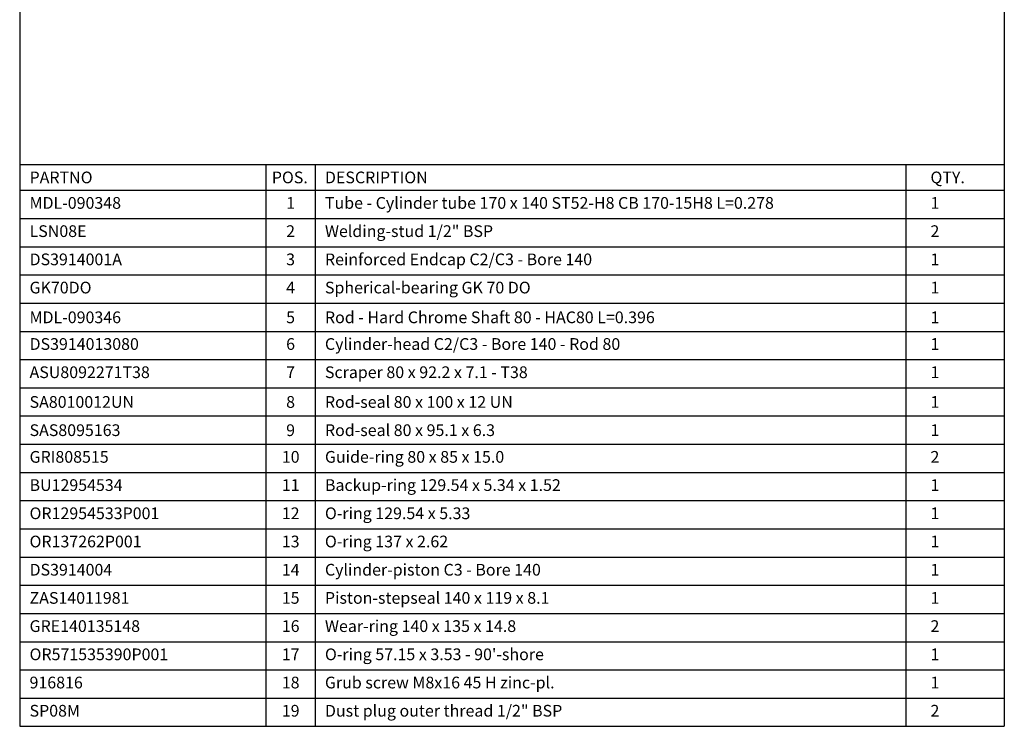
# Paper-space layout 'BOM' of a CAD drawing. Units: millimetres. Extents: x 5 to 205, y 5 to 292.
# Drawn here: x 5 to 205, y 5 to 148 of the extents above; entities that cross this region are included whole.
import ezdxf

# ---------------------------------------------------------------- set-up
doc = ezdxf.new("R2010")
doc.units = ezdxf.units.MM
doc.layers.add('SLD-0', color=179, linetype='Continuous')
doc.styles.add('SLDTEXTSTYLE7', font='TXT', dxfattribs={"width": 0.605})

# ---------------------------------------------------------------- blocks, each defined once
blk = doc.blocks.new('SW_TABLEANNOTATION_0')
at = {"layer": 'SLD-0', "color": 0}
for p, q in [((0, 0), (0, -5.25)), ((0, 0), (50, 0)), ((50, 0), (50, -5.25)), ((50, 0), (60, 0)), ((60, 0), (60, -5.25)), ((60, 0), (180, 0)), ((180, 0), (180, -5.25)), ((180, 0), (200, 0)), ((200, 0), (200, -5.25)), ((0, -5.25), (50, -5.25)), ((0, -5.25), (0, -10.98)), ((50, -5.25), (60, -5.25)), ((50, -5.25), (50, -10.98)), ((60, -5.25), (180, -5.25)), ((60, -5.25), (60, -10.98)), ((180, -5.25), (200, -5.25)), ((180, -5.25), (180, -10.98)), ((200, -5.25), (200, -10.98)), ((0, -10.98), (0, -16.71)), ((0, -10.98), (50, -10.98)), ((50, -10.98), (50, -16.71)), ((50, -10.98), (60, -10.98)), ((60, -10.98), (60, -16.71)), ((60, -10.98), (180, -10.98)), ((180, -10.98), (180, -16.71)), ((180, -10.98), (200, -10.98)), ((200, -10.98), (200, -16.71)), ((0, -16.71), (0, -22.44)), ((0, -16.71), (50, -16.71)), ((50, -16.71), (50, -22.44)), ((50, -16.71), (60, -16.71)), ((60, -16.71), (60, -22.44)), ((60, -16.71), (180, -16.71)), ((180, -16.71), (180, -22.44)), ((180, -16.71), (200, -16.71)), ((200, -16.71), (200, -22.44)), ((0, -22.44), (0, -28.17)), ((0, -22.44), (50, -22.44)), ((50, -22.44), (50, -28.17)), ((50, -22.44), (60, -22.44)), ((60, -22.44), (60, -28.17)), ((60, -22.44), (180, -22.44)), ((180, -22.44), (180, -28.17)), ((180, -22.44), (200, -22.44)), ((200, -22.44), (200, -28.17)), ((0, -28.17), (0, -33.9)), ((0, -28.17), (50, -28.17)), ((50, -28.17), (50, -33.9)), ((50, -28.17), (60, -28.17)), ((60, -28.17), (60, -33.9)), ((60, -28.17), (180, -28.17)), ((180, -28.17), (180, -33.9)), ((180, -28.17), (200, -28.17)), ((200, -28.17), (200, -33.9)), ((0, -33.9), (0, -39.63)), ((0, -33.9), (50, -33.9)), ((50, -33.9), (50, -39.63)), ((50, -33.9), (60, -33.9)), ((60, -33.9), (60, -39.63)), ((60, -33.9), (180, -33.9)), ((180, -33.9), (180, -39.63)), ((180, -33.9), (200, -33.9)), ((200, -33.9), (200, -39.63)), ((0, -39.63), (0, -45.36)), ((0, -39.63), (50, -39.63)), ((50, -39.63), (50, -45.36)), ((50, -39.63), (60, -39.63)), ((60, -39.63), (60, -45.36)), ((60, -39.63), (180, -39.63)), ((180, -39.63), (180, -45.36)), ((180, -39.63), (200, -39.63)), ((200, -39.63), (200, -45.36)), ((0, -45.36), (0, -51.09)), ((0, -45.36), (50, -45.36)), ((50, -45.36), (50, -51.09)), ((50, -45.36), (60, -45.36)), ((60, -45.36), (60, -51.09)), ((60, -45.36), (180, -45.36)), ((180, -45.36), (180, -51.09)), ((180, -45.36), (200, -45.36)), ((200, -45.36), (200, -51.09)), ((0, -51.09), (0, -56.82)), ((0, -51.09), (50, -51.09)), ((50, -51.09), (50, -56.82)), ((50, -51.09), (60, -51.09)), ((60, -51.09), (60, -56.82)), ((60, -51.09), (180, -51.09)), ((180, -51.09), (180, -56.82)), ((180, -51.09), (200, -51.09)), ((200, -51.09), (200, -56.82)), ((0, -56.82), (0, -62.54)), ((0, -56.82), (50, -56.82)), ((50, -56.82), (50, -62.54)), ((50, -56.82), (60, -56.82)), ((60, -56.82), (60, -62.54)), ((60, -56.82), (180, -56.82)), ((180, -56.82), (180, -62.54)), ((180, -56.82), (200, -56.82)), ((200, -56.82), (200, -62.54)), ((0, -62.54), (0, -68.27)), ((0, -62.54), (50, -62.54)), ((50, -62.54), (50, -68.27)), ((50, -62.54), (60, -62.54)), ((60, -62.54), (60, -68.27)), ((60, -62.54), (180, -62.54)), ((180, -62.54), (180, -68.27)), ((180, -62.54), (200, -62.54)), ((200, -62.54), (200, -68.27)), ((0, -68.27), (0, -74)), ((0, -68.27), (50, -68.27)), ((50, -68.27), (50, -74)), ((50, -68.27), (60, -68.27)), ((60, -68.27), (60, -74)), ((60, -68.27), (180, -68.27)), ((180, -68.27), (180, -74)), ((180, -68.27), (200, -68.27)), ((200, -68.27), (200, -74)), ((0, -74), (0, -79.73)), ((0, -74), (50, -74)), ((50, -74), (50, -79.73)), ((50, -74), (60, -74)), ((60, -74), (60, -79.73)), ((60, -74), (180, -74)), ((180, -74), (180, -79.73)), ((180, -74), (200, -74)), ((200, -74), (200, -79.73)), ((0, -79.73), (0, -85.46)), ((0, -79.73), (50, -79.73)), ((50, -79.73), (50, -85.46)), ((50, -79.73), (60, -79.73)), ((60, -79.73), (60, -85.46)), ((60, -79.73), (180, -79.73)), ((180, -79.73), (180, -85.46)), ((180, -79.73), (200, -79.73)), ((200, -79.73), (200, -85.46)), ((0, -85.46), (0, -91.19)), ((0, -85.46), (50, -85.46)), ((50, -85.46), (50, -91.19)), ((50, -85.46), (60, -85.46)), ((60, -85.46), (60, -91.19)), ((60, -85.46), (180, -85.46)), ((180, -85.46), (180, -91.19)), ((180, -85.46), (200, -85.46)), ((200, -85.46), (200, -91.19)), ((0, -91.19), (0, -96.92)), ((0, -91.19), (50, -91.19)), ((50, -91.19), (50, -96.92)), ((50, -91.19), (60, -91.19)), ((60, -91.19), (60, -96.92)), ((60, -91.19), (180, -91.19)), ((180, -91.19), (180, -96.92)), ((180, -91.19), (200, -91.19)), ((200, -91.19), (200, -96.92)), ((0, -96.92), (0, -102.65)), ((0, -96.92), (50, -96.92)), ((50, -96.92), (50, -102.65)), ((50, -96.92), (60, -96.92)), ((60, -96.92), (60, -102.65)), ((60, -96.92), (180, -96.92)), ((180, -96.92), (180, -102.65)), ((180, -96.92), (200, -96.92)), ((200, -96.92), (200, -102.65)), ((0, -102.65), (0, -108.38)), ((0, -102.65), (50, -102.65)), ((50, -102.65), (50, -108.38)), ((50, -102.65), (60, -102.65)), ((60, -102.65), (60, -108.38)), ((60, -102.65), (180, -102.65)), ((180, -102.65), (180, -108.38)), ((180, -102.65), (200, -102.65)), ((200, -102.65), (200, -108.38)), ((0, -108.38), (0, -114.11)), ((0, -108.38), (50, -108.38)), ((50, -108.38), (50, -114.11)), ((50, -108.38), (60, -108.38)), ((60, -108.38), (60, -114.11)), ((60, -108.38), (180, -108.38)), ((180, -108.38), (180, -114.11)), ((180, -108.38), (200, -108.38)), ((200, -108.38), (200, -114.11)), ((0, -114.11), (50, -114.11)), ((50, -114.11), (60, -114.11)), ((60, -114.11), (180, -114.11)), ((180, -114.11), (200, -114.11))]:
    blk.add_line(p, q, dxfattribs=at)
at = {"layer": 'SLD-0', "color": 0, "attachment_point": 1, "style": 'SLDTEXTSTYLE7'}
for s, insert, char_height in [('PARTNO', (2, -1.45), 2.381), ('POS.', (51.21, -1.45), 2.381), ('DESCRIPTION', (62, -1.45), 2.3813), ('QTY.', (185, -1.45), 2.381), ('MDL-090348', (2, -6.63), 2.381), ('1', (54.12, -6.63), 2.38), ('Tube - Cylinder tube 170 x 140 ST52-H8 CB 170-15H8 L=0.278', (62, -6.63), 2.3813), ('1', (185, -6.63), 2.38), ('LSN08E', (2, -12.36), 2.381), ('2', (54.12, -12.36), 2.38), ('Welding-stud 1/2" BSP', (62, -12.36), 2.3813), ('2', (185, -12.36), 2.38), ('Reinforced Endcap C2/C3 - Bore 140', (62, -18.09), 2.3813), ('DS3914001A', (2, -18.09), 2.381), ('3', (54.12, -18.09), 2.38), ('1', (185, -18.09), 2.38), ('GK70DO', (2, -23.82), 2.381), ('4', (54.12, -23.82), 2.38), ('Spherical-bearing GK 70 DO', (62, -23.82), 2.3813), ('1', (185, -23.82), 2.38), ('MDL-090346', (2, -29.86), 2.381), ('5', (54.12, -29.86), 2.38), ('Rod - Hard Chrome Shaft 80 - HAC80 L=0.396', (62, -29.86), 2.3813), ('1', (185, -29.86), 2.38), ('DS3914013080', (2, -35.28), 2.3813), ('6', (54.12, -35.28), 2.38), ('Cylinder-head C2/C3 - Bore 140 - Rod 80', (62, -35.28), 2.3813), ('1', (185, -35.28), 2.38), ('ASU8092271T38', (2, -41.01), 2.3813), ('7', (54.12, -41.01), 2.38), ('Scraper 80 x 92.2 x 7.1 - T38', (62, -41.01), 2.3813), ('1', (185, -41.01), 2.38), ('SA8010012UN', (2, -47.05), 2.3813), ('8', (54.12, -47.05), 2.38), ('Rod-seal 80 x 100 x 12 UN', (62, -47.05), 2.3813), ('1', (185, -47.05), 2.38), ('SAS8095163', (2, -52.78), 2.381), ('9', (54.12, -52.78), 2.38), ('Rod-seal 80 x 95.1 x 6.3', (62, -52.78), 2.3813), ('1', (185, -52.78), 2.38), ('Guide-ring 80 x 85 x 15.0', (62, -58.2), 2.3813), ('GRI808515', (2, -58.2), 2.381), ('10', (53.24, -58.2), 2.381), ('2', (185, -58.2), 2.38), ('BU12954534', (2, -63.93), 2.381), ('11', (53.24, -63.93), 2.381), ('Backup-ring 129.54 x 5.34 x 1.52', (62, -63.93), 2.3813), ('1', (185, -63.93), 2.38), ('OR12954533P001', (2, -69.66), 2.3813), ('12', (53.24, -69.66), 2.381), ('O-ring 129.54 x 5.33', (62, -69.66), 2.3813), ('1', (185, -69.66), 2.38), ('OR137262P001', (2, -75.39), 2.3813), ('13', (53.24, -75.39), 2.381), ('O-ring 137 x 2.62', (62, -75.39), 2.3813), ('1', (185, -75.39), 2.38), ('DS3914004', (2, -81.12), 2.381), ('14', (53.24, -81.12), 2.381), ('Cylinder-piston C3 - Bore 140', (62, -81.12), 2.3813), ('1', (185, -81.12), 2.38), ('ZAS14011981', (2, -86.84), 2.3813), ('15', (53.24, -86.84), 2.381), ('Piston-stepseal 140 x 119 x 8.1', (62, -86.84), 2.3813), ('1', (185, -86.84), 2.38), ('GRE140135148', (2, -92.57), 2.3813), ('16', (53.24, -92.57), 2.381), ('Wear-ring 140 x 135 x 14.8', (62, -92.57), 2.3813), ('2', (185, -92.57), 2.38), ('OR571535390P001', (2, -98.3), 2.3813), ('17', (53.24, -98.3), 2.381), ("O-ring 57.15 x 3.53 - 90'-shore", (62, -98.3), 2.3813), ('1', (185, -98.3), 2.38), ('916816', (2, -104.03), 2.381), ('18', (53.24, -104.03), 2.381), ('Grub screw M8x16 45 H zinc-pl.', (62, -104.03), 2.3813), ('1', (185, -104.03), 2.38), ('SP08M', (2, -109.76), 2.381), ('19', (53.24, -109.76), 2.381), ('Dust plug outer thread 1/2" BSP', (62, -109.76), 2.3813), ('2', (185, -109.76), 2.38)]:
    blk.add_mtext(s, dxfattribs=dict(at, insert=insert, char_height=char_height))

psp = doc.layouts.new('BOM')

# ---------------------------------------------------------------- linework, layer by layer
at = {"layer": 'SLD-0'}
for p, q in [((5.42, 291.81), (5.42, 4.81)), ((205.42, 291.81), (205.42, 4.81)), ((5.42, 4.81), (205.42, 4.81))]:
    psp.add_line(p, q, dxfattribs=at)

# ---------------------------------------------------------------- block references
psp.add_blockref('SW_TABLEANNOTATION_0', (5.42, 118.92), dxfattribs=at)

doc.saveas('drawing.dxf')
